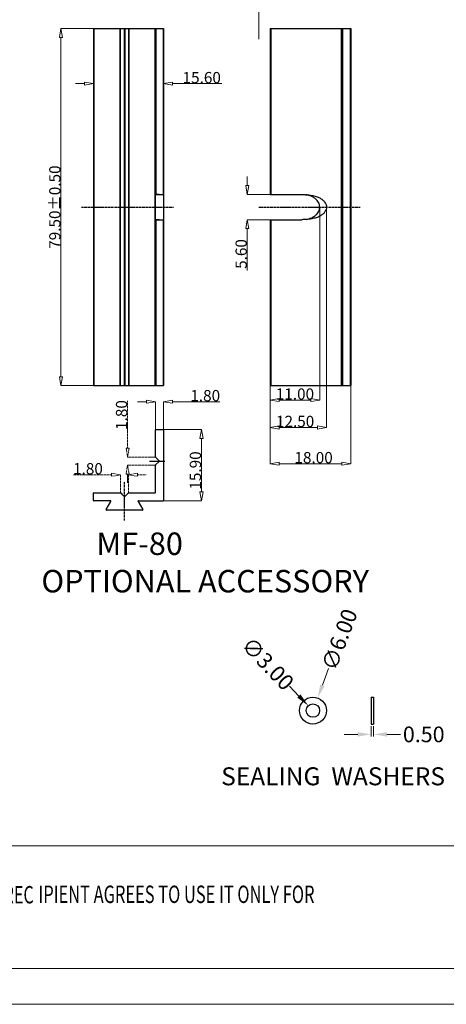
# Model space of a CAD drawing. Extents: x 528 to 1279, y -109 to 409.
# Drawn here: x 878 to 972, y -109 to 110 of the extents above; entities that cross this region are included whole.
import ezdxf
from ezdxf.enums import TextEntityAlignment as Align

# ---------------------------------------------------------------- set-up
doc = ezdxf.new("R2010")
doc.units = 0
doc.header["$MEASUREMENT"] = 0
doc.linetypes.add('CENTER', pattern=[0.6, 0.375, -0.075, 0.075, -0.075])
doc.layers.add('cen', color=1, linetype='CENTER', lineweight=9)
doc.layers.add('dim', color=3, linetype='Continuous', lineweight=0)
doc.layers.add('qq', color=3, linetype='Continuous')
doc.styles.add('TEXTSTYLE_0', font='txt', dxfattribs={"width": 0.8})
doc.styles.add('TXT', font='txt.shx', dxfattribs={"width": 0.7, "height": 5.8, "bigfont": 'bigfont.shx'})
doc.dimstyles.get("Standard").update_dxf_attribs({"dimtxt": 0.18, "dimasz": 0.18, "dimexe": 0.18, "dimexo": 0.0625, "dimgap": 0.09, "dimtad": 0, "dimtih": 1, "dimtoh": 1, "dimdec": 4, "dimzin": 0, "dimdsep": 46, "dimtxsty": 'Standard', "dimcen": 0.09, "dimadec": 0, "dimazin": 0, "dimtfac": 1, "dimtdec": 4, "dimtofl": 0, "dimtmove": 0, "dimatfit": 0, "dimfxl": 0, "dimtolj": 1, "dimtzin": 0, "dimarcsym": 0})

# ---------------------------------------------------------------- blocks, each defined once
blk = doc.blocks.new('_ClosedBlank')
at = {"color": 0, "linetype": 'ByBlock', "lineweight": -2}
for p, q in [((-1, 0.17), (0, 0)), ((-1, 0.17), (-1, -0.17)), ((0, 0), (-1, -0.17))]:
    blk.add_line(p, q, dxfattribs=at)
blk = doc.blocks.new('*D33')
at = {"color": 3, "lineweight": 0}
for p, q in [((905.84, 25.44), (903.84, 25.44)), ((911.64, 25.44), (922.11, 25.44))]:
    blk.add_line(p, q, dxfattribs=at)
at = {"color": 4, "lineweight": 0}
for p, q in [((907.84, 19.17), (907.84, 25.44)), ((909.64, 19.17), (909.64, 25.44))]:
    blk.add_line(p, q, dxfattribs=at)
at = {"layer": 'Defpoints', "color": 0, "lineweight": 0}
for p in [(909.64, 25.44), (907.84, 19.17), (909.64, 19.17)]:
    blk.add_point(p, dxfattribs=at)
at = {"color": 3, "lineweight": 0, "xscale": 2, "yscale": 2, "zscale": 2}
blk.add_blockref('_ClosedBlank', (907.84, 25.44), dxfattribs=at)
at = {"color": 3, "lineweight": 0, "xscale": 2, "yscale": 2, "zscale": 2, "rotation": 180}
blk.add_blockref('_ClosedBlank', (909.64, 25.44), dxfattribs=at)
at = {"color": 3, "insert": (918.89, 26.79), "char_height": 2.5, "attachment_point": 5}
blk.add_mtext('\\A1;1.80', dxfattribs=at)
blk = doc.blocks.new('*D34')
at = {"color": 4, "lineweight": 0}
for p, q in [((909.54, 19.27), (918.06, 19.27)), ((909.54, 3.37), (918.06, 3.37))]:
    blk.add_line(p, q, dxfattribs=at)
at = {"color": 3, "lineweight": 0}
blk.add_line((918.06, 17.27), (918.06, 5.37), dxfattribs=at)
at = {"layer": 'Defpoints', "color": 0, "lineweight": 0}
for p in [(909.54, 19.27), (909.54, 3.37), (918.06, 3.37)]:
    blk.add_point(p, dxfattribs=at)
at = {"color": 3, "lineweight": 0, "xscale": 2, "yscale": 2, "zscale": 2}
for p, rotation in [((918.06, 19.27), 90), ((918.06, 3.37), 270)]:
    blk.add_blockref('_ClosedBlank', p, dxfattribs=dict(at, rotation=rotation))
at = {"color": 3, "insert": (916.71, 10.13), "char_height": 2.5, "attachment_point": 5, "rotation": 90}
blk.add_mtext('\\A1;15.90', dxfattribs=at)
blk = doc.blocks.new('*D35')
at = {"color": 4, "lineweight": 0}
for p, q in [((894.04, 108.51), (886.8, 108.51)), ((894.14, 29.01), (886.8, 29.01))]:
    blk.add_line(p, q, dxfattribs=at)
at = {"color": 3, "lineweight": 0}
blk.add_line((886.8, 106.51), (886.8, 31.01), dxfattribs=at)
at = {"layer": 'Defpoints', "color": 0, "lineweight": 0}
for p in [(894.04, 108.51), (886.8, 29.01), (894.14, 29.01)]:
    blk.add_point(p, dxfattribs=at)
at = {"color": 3, "lineweight": 0, "xscale": 2, "yscale": 2, "zscale": 2}
for p, rotation in [((886.8, 108.51), 90), ((886.8, 29.01), 270)]:
    blk.add_blockref('_ClosedBlank', p, dxfattribs=dict(at, rotation=rotation))
at = {"color": 3, "insert": (885.45, 68.76), "char_height": 2.5, "attachment_point": 5, "rotation": 90}
blk.add_mtext('\\A1;79.50±0.50', dxfattribs=at)
blk = doc.blocks.new('*D36')
at = {"color": 4, "lineweight": 0}
for p, q in [((894.04, 108.51), (894.04, 96.24)), ((909.64, 108.51), (909.64, 96.24))]:
    blk.add_line(p, q, dxfattribs=at)
at = {"color": 3, "lineweight": 0}
for p, q in [((892.04, 96.24), (890.04, 96.24)), ((911.64, 96.24), (922.59, 96.24))]:
    blk.add_line(p, q, dxfattribs=at)
at = {"layer": 'Defpoints', "color": 0, "lineweight": 0}
for p in [(894.04, 108.51), (909.64, 108.51), (909.64, 96.24)]:
    blk.add_point(p, dxfattribs=at)
at = {"color": 3, "lineweight": 0, "xscale": 2, "yscale": 2, "zscale": 2}
blk.add_blockref('_ClosedBlank', (894.04, 96.24), dxfattribs=at)
at = {"color": 3, "lineweight": 0, "xscale": 2, "yscale": 2, "zscale": 2, "rotation": 180}
blk.add_blockref('_ClosedBlank', (909.64, 96.24), dxfattribs=at)
at = {"color": 3, "insert": (918.11, 97.59), "char_height": 2.5, "attachment_point": 5}
blk.add_mtext('\\A1;15.60', dxfattribs=at)
blk = doc.blocks.new('*D37')
at = {"color": 4, "lineweight": 0}
for p, q in [((933.34, 29.01), (933.34, 11.64)), ((951.24, 29.01), (951.24, 11.64))]:
    blk.add_line(p, q, dxfattribs=at)
at = {"color": 3, "lineweight": 0}
blk.add_line((935.34, 11.64), (949.24, 11.64), dxfattribs=at)
at = {"layer": 'Defpoints', "color": 0, "lineweight": 0}
for p in [(933.34, 29.01), (951.24, 29.01), (951.24, 11.64)]:
    blk.add_point(p, dxfattribs=at)
at = {"color": 3, "lineweight": 0, "xscale": 2, "yscale": 2, "zscale": 2, "rotation": 180}
blk.add_blockref('_ClosedBlank', (933.34, 11.64), dxfattribs=at)
at = {"color": 3, "lineweight": 0, "xscale": 2, "yscale": 2, "zscale": 2}
blk.add_blockref('_ClosedBlank', (951.24, 11.64), dxfattribs=at)
at = {"color": 3, "insert": (942.99, 12.99), "char_height": 2.5, "attachment_point": 5}
blk.add_mtext('\\A1;18.00', dxfattribs=at)
blk = doc.blocks.new('*D38')
at = {"color": 3, "linetype": 'CENTER', "lineweight": 0}
for p, q in [((898.04, 9.17), (889.59, 9.17)), ((903.84, 9.17), (905.84, 9.17))]:
    blk.add_line(p, q, dxfattribs=at)
at = {"color": 4, "linetype": 'CENTER', "lineweight": 0}
for p, q in [((900.04, 5.17), (900.04, 9.17)), ((901.84, 5.17), (901.84, 9.17))]:
    blk.add_line(p, q, dxfattribs=at)
at = {"layer": 'Defpoints', "color": 0, "linetype": 'CENTER', "lineweight": 0}
for p in [(900.04, 9.17), (900.04, 5.17), (901.84, 5.17)]:
    blk.add_point(p, dxfattribs=at)
at = {"color": 3, "linetype": 'CENTER', "lineweight": 0, "xscale": 2, "yscale": 2, "zscale": 2}
blk.add_blockref('_ClosedBlank', (900.04, 9.17), dxfattribs=at)
at = {"color": 3, "linetype": 'CENTER', "lineweight": 0, "xscale": 2, "yscale": 2, "zscale": 2, "rotation": 180}
blk.add_blockref('_ClosedBlank', (901.84, 9.17), dxfattribs=at)
at = {"color": 3, "linetype": 'CENTER', "insert": (892.81, 10.52), "char_height": 2.5, "attachment_point": 5}
blk.add_mtext('\\A1;1.80', dxfattribs=at)
blk = doc.blocks.new('*D39')
at = {"color": 3, "linetype": 'CENTER', "lineweight": 0}
for p, q in [((901.63, 15.12), (901.63, 25.7)), ((901.63, 9.32), (901.63, 7.32))]:
    blk.add_line(p, q, dxfattribs=at)
at = {"color": 4, "linetype": 'CENTER', "lineweight": 0}
for p, q in [((907.84, 13.12), (901.63, 13.12)), ((907.84, 11.32), (901.63, 11.32))]:
    blk.add_line(p, q, dxfattribs=at)
at = {"layer": 'Defpoints', "color": 0, "linetype": 'CENTER', "lineweight": 0}
for p in [(901.63, 11.32), (907.84, 13.12), (907.84, 11.32)]:
    blk.add_point(p, dxfattribs=at)
at = {"color": 3, "linetype": 'CENTER', "lineweight": 0, "xscale": 2, "yscale": 2, "zscale": 2}
for p, rotation in [((901.63, 13.12), 270), ((901.63, 11.32), 90)]:
    blk.add_blockref('_ClosedBlank', p, dxfattribs=dict(at, rotation=rotation))
at = {"color": 3, "linetype": 'CENTER', "insert": (900.28, 22.47), "char_height": 2.5, "attachment_point": 5, "rotation": 90}
blk.add_mtext('\\A1;1.80', dxfattribs=at)
blk = doc.blocks.new('*D40')
at = {"color": 4, "lineweight": 0}
for p, q in [((944.34, 68.76), (944.34, 25.8)), ((933.34, 65.96), (933.34, 25.8))]:
    blk.add_line(p, q, dxfattribs=at)
at = {"color": 3, "lineweight": 0}
blk.add_line((942.34, 25.8), (935.34, 25.8), dxfattribs=at)
at = {"layer": 'Defpoints', "color": 0, "lineweight": 0}
for p in [(944.34, 68.76), (933.34, 65.96), (933.34, 25.8)]:
    blk.add_point(p, dxfattribs=at)
at = {"color": 3, "lineweight": 0, "xscale": 2, "yscale": 2, "zscale": 2, "rotation": 180}
blk.add_blockref('_ClosedBlank', (933.34, 25.8), dxfattribs=at)
at = {"color": 3, "lineweight": 0, "xscale": 2, "yscale": 2, "zscale": 2}
blk.add_blockref('_ClosedBlank', (944.34, 25.8), dxfattribs=at)
at = {"color": 3, "insert": (938.84, 27.15), "char_height": 2.5, "attachment_point": 5}
blk.add_mtext('\\A1;11.00', dxfattribs=at)
blk = doc.blocks.new('*D41')
at = {"color": 3, "lineweight": 0}
for p, q in [((928.23, 73.56), (928.23, 75.56)), ((928.23, 63.96), (928.23, 54.68))]:
    blk.add_line(p, q, dxfattribs=at)
at = {"color": 4, "lineweight": 0}
for p, q in [((933.34, 71.56), (928.23, 71.56)), ((933.34, 65.96), (928.23, 65.96))]:
    blk.add_line(p, q, dxfattribs=at)
at = {"layer": 'Defpoints', "color": 0, "lineweight": 0}
for p in [(933.34, 71.56), (928.23, 65.96), (933.34, 65.96)]:
    blk.add_point(p, dxfattribs=at)
at = {"color": 3, "lineweight": 0, "xscale": 2, "yscale": 2, "zscale": 2}
for p, rotation in [((928.23, 71.56), 270), ((928.23, 65.96), 90)]:
    blk.add_blockref('_ClosedBlank', p, dxfattribs=dict(at, rotation=rotation))
at = {"color": 3, "insert": (926.88, 58.32), "char_height": 2.5, "attachment_point": 5, "rotation": 90}
blk.add_mtext('\\A1;5.60', dxfattribs=at)
blk = doc.blocks.new('*D42')
at = {"color": 4, "lineweight": 0}
for p, q in [((945.88, 68.98), (945.88, 19.7)), ((933.34, 65.96), (933.34, 19.7))]:
    blk.add_line(p, q, dxfattribs=at)
at = {"color": 3, "lineweight": 0}
blk.add_line((943.88, 19.7), (935.34, 19.7), dxfattribs=at)
at = {"layer": 'Defpoints', "color": 0, "lineweight": 0}
for p in [(945.88, 68.98), (933.34, 65.96), (933.34, 19.7)]:
    blk.add_point(p, dxfattribs=at)
at = {"color": 3, "lineweight": 0, "xscale": 2, "yscale": 2, "zscale": 2, "rotation": 180}
blk.add_blockref('_ClosedBlank', (933.34, 19.7), dxfattribs=at)
at = {"color": 3, "lineweight": 0, "xscale": 2, "yscale": 2, "zscale": 2}
blk.add_blockref('_ClosedBlank', (945.88, 19.7), dxfattribs=at)
at = {"color": 3, "insert": (938.88, 21.05), "char_height": 2.5, "attachment_point": 5}
blk.add_mtext('\\A1;12.50', dxfattribs=at)
blk = doc.blocks.new('BOX')
at = {"color": 7, "linetype": 'Continuous', "lineweight": 0}
for p, q in [((35.04, -50.19), (-330.11, -50.19)), ((180.25, -69.18), (-330.11, -69.18)), ((-335.64, -74.71), (185.79, -74.71))]:
    blk.add_line(p, q, dxfattribs=at)
at = {"color": 3, "linetype": 'Continuous', "lineweight": 0, "style": 'TEXTSTYLE_0'}
for s, width, p, p2 in [('IPIENT AGREES TO USE IT ONLY FOR ', 0.500156, (-90.06, -59.05), (-46.87, -59.05)), ('SHIP FOR A SPECIFIC PURPOSE. THE REC', 0.513529, (-137.91, -59.12), (-90.8, -59.12))]:
    blk.add_text(s, height=2.6982, dxfattribs=dict(at, width=width)).set_placement(p, p2, align=Align.FIT)
blk = doc.blocks.new('*D74')
at = {"layer": 'Defpoints', "color": 0, "linetype": 'Continuous', "lineweight": 0}
for p in [(943.89, -40.51), (941.79, -46.13)]:
    blk.add_point(p, dxfattribs=at)
at = {"layer": 'qq', "color": 0, "linetype": 'Continuous', "lineweight": 0}
blk.add_line((946.33, -33.99), (944.94, -37.7), dxfattribs=at)
blk.add_solid([(944.47, -37.53), (945.41, -37.88), (943.89, -40.51)], dxfattribs=at)
at = {"layer": 'qq', "color": 0, "linetype": 'Continuous', "lineweight": 0, "insert": (948.75, -27.52), "char_height": 3.5, "attachment_point": 5, "rotation": 69.4781}
blk.add_mtext('\\A1;∅6.00', dxfattribs=at)
blk = doc.blocks.new('*D75')
at = {"layer": 'Defpoints', "color": 0, "linetype": 'Continuous', "lineweight": 0}
for p in [(941.8, -42.24), (943.88, -44.4)]:
    blk.add_point(p, dxfattribs=at)
at = {"layer": 'qq', "color": 0, "linetype": 'Continuous', "lineweight": 0}
blk.add_line((937.6, -37.88), (939.72, -40.08), dxfattribs=at)
blk.add_solid([(940.08, -39.73), (939.36, -40.43), (941.8, -42.24)], dxfattribs=at)
at = {"layer": 'qq', "color": 0, "linetype": 'Continuous', "lineweight": 0, "insert": (932.8, -32.89), "char_height": 3.5, "attachment_point": 5, "rotation": 313.8992}
blk.add_mtext('\\A1;∅3.00', dxfattribs=at)
blk = doc.blocks.new('*D76')
at = {"layer": 'Defpoints', "color": 0, "linetype": 'Continuous', "lineweight": 0}
for p in [(955.81, -46.32), (956.31, -46.32), (956.31, -48.62)]:
    blk.add_point(p, dxfattribs=at)
at = {"layer": 'qq', "color": 0, "linetype": 'Continuous', "lineweight": 0}
for p, q in [((955.81, -46.82), (955.81, -49.12)), ((956.31, -46.82), (956.31, -49.12)), ((952.81, -48.62), (949.81, -48.62)), ((959.31, -48.62), (962.31, -48.62))]:
    blk.add_line(p, q, dxfattribs=at)
for points in [[(952.81, -48.12), (952.81, -49.12), (955.81, -48.62)], [(959.31, -48.12), (959.31, -49.12), (956.31, -48.62)]]:
    blk.add_solid(points, dxfattribs=at)
at = {"layer": 'qq', "color": 0, "linetype": 'Continuous', "lineweight": 0, "insert": (967.48, -48.62), "char_height": 3.5, "attachment_point": 5}
blk.add_mtext('\\A1;0.50', dxfattribs=at)

msp = doc.modelspace()

# ---------------------------------------------------------------- linework, layer by layer
at = {"color": 7, "linetype": 'Continuous'}
for p, q in [((894.039, 108.512), (894.039, 29.012)), ((894.039, 108.512), (909.639, 108.512)), ((907.839, 66.031), (907.839, 108.512)), ((909.639, 108.512), (909.639, 29.012)), ((933.345, 108.512), (933.345, 71.562)), ((933.345, 108.512), (951.245, 108.512)), ((949.245, 108.512), (949.245, 29.012)), ((951.245, 108.512), (951.245, 29.012)), ((907.839, 71.562), (909.639, 71.562)), ((933.345, 71.562), (940.395, 71.562)), ((907.839, 29.012), (907.839, 66.02)), ((907.839, 65.962), (909.639, 65.962)), ((933.345, 65.962), (933.345, 29.012)), ((933.345, 65.962), (940.395, 65.962)), ((894.039, 29.012), (909.639, 29.012)), ((933.345, 29.012), (951.245, 29.012)), ((907.839, 13.162), (907.839, 19.17)), ((907.839, 13.162), (907.839, 19.17)), ((907.839, 13.162), (907.839, 19.17)), ((907.939, 19.27), (909.539, 19.27)), ((907.939, 19.27), (909.539, 19.27)), ((907.939, 19.27), (909.539, 19.27)), ((909.639, 19.17), (909.639, 3.47)), ((909.639, 19.17), (909.639, 3.47)), ((909.639, 19.17), (909.639, 3.47)), ((906.481, 12.22), (909.934, 12.22)), ((907.839, 5.27), (907.839, 11.279)), ((907.839, 5.27), (907.839, 11.279)), ((907.839, 5.27), (907.839, 11.279)), ((907.868, 13.091), (908.668, 12.291)), ((907.868, 13.091), (908.668, 12.291)), ((907.868, 13.091), (908.668, 12.291)), ((908.668, 12.15), (907.868, 11.35)), ((908.668, 12.15), (907.868, 11.35)), ((908.668, 12.15), (907.868, 11.35)), ((894.039, 3.47), (894.039, 5.07)), ((894.039, 3.47), (894.039, 5.07)), ((894.139, 5.17), (899.997, 5.17)), ((894.139, 5.17), (899.997, 5.17)), ((900.868, 4.341), (900.068, 5.141)), ((900.868, 4.341), (900.068, 5.141)), ((901.809, 5.141), (901.009, 4.341)), ((901.809, 5.141), (901.009, 4.341)), ((901.88, 5.17), (907.739, 5.17)), ((901.88, 5.17), (907.739, 5.17)), ((901.88, 5.17), (907.739, 5.17)), ((897.838, 3.37), (894.139, 3.37)), ((896.876, 1.421), (897.924, 3.22)), ((903.952, 3.22), (905.002, 1.42)), ((904.039, 3.37), (909.539, 3.37)), ((904.1, 3.37), (909.539, 3.37)), ((904.1, 3.37), (909.539, 3.37)), ((904.915, 1.27), (896.962, 1.27)), ((955.809, -40.323), (956.309, -40.323)), ((955.809, -40.323), (955.809, -46.323)), ((956.309, -40.323), (956.309, -46.323)), ((955.809, -46.323), (956.309, -46.323))]:
    msp.add_line(p, q, dxfattribs=at)
at = {"color": 9, "linetype": 'Continuous'}
for p, q in [((894.139, 108.512), (894.139, 29.012)), ((899.997, 29.012), (899.997, 108.512)), ((900.068, 29.012), (900.068, 108.512)), ((900.868, 108.512), (900.868, 29.012)), ((901.009, 108.512), (901.009, 29.012)), ((901.809, 108.512), (901.809, 29.012)), ((901.88, 108.512), (901.88, 29.012)), ((907.739, 29.012), (907.739, 108.512)), ((907.939, 108.512), (907.939, 71.562)), ((909.539, 108.512), (909.539, 71.562)), ((933.445, 108.512), (933.445, 71.562)), ((949.145, 108.512), (949.145, 29.012)), ((949.39, 108.512), (949.39, 29.012)), ((951.1, 108.512), (951.1, 29.012)), ((907.868, 71.504), (907.868, 71.562)), ((907.868, 65.962), (907.868, 66.02)), ((907.939, 65.962), (907.939, 29.012)), ((909.539, 65.962), (909.539, 29.012)), ((933.445, 65.962), (933.445, 29.012))]:
    msp.add_line(p, q, dxfattribs=at)
at = {"color": 1, "linetype": 'CENTER'}
for p, q in [((891.405, 68.762), (911.868, 68.762)), ((930.815, 68.762), (953.357, 68.762)), ((906.481, 12.22), (909.934, 12.22)), ((900.939, -0.976), (900.939, 7.613)), ((894.039, 3.47), (894.039, 5.07)), ((894.139, 5.17), (899.997, 5.17)), ((900.868, 4.341), (900.068, 5.141)), ((901.809, 5.141), (901.009, 4.341)), ((897.777, 3.37), (894.139, 3.37))]:
    msp.add_line(p, q, dxfattribs=at)
at = {"color": 7, "linetype": 'Continuous'}
for radius in [3, 1.5]:
    msp.add_circle((942.837, -43.323), radius, dxfattribs=at)
for centre, start, end in [((907.939, 19.17), 90, 180), ((907.939, 19.17), 90, 180), ((907.939, 19.17), 90, 180), ((909.539, 19.17), 0, 90), ((909.539, 19.17), 0, 90), ((909.539, 19.17), 0, 90), ((907.939, 13.162), 180, 225), ((907.939, 13.162), 180, 225), ((907.939, 13.162), 180, 225), ((907.939, 11.279), 135, 180), ((907.939, 11.279), 135, 180), ((907.939, 11.279), 135, 180), ((908.597, 12.22), 315, 45), ((908.597, 12.22), 315, 45), ((908.597, 12.22), 315, 45), ((894.139, 5.07), 90, 180), ((894.139, 5.07), 90, 180), ((899.997, 5.07), 45, 90), ((899.997, 5.07), 45, 90), ((901.88, 5.07), 90, 135), ((901.88, 5.07), 90, 135), ((907.739, 5.27), 270, 0), ((907.739, 5.27), 270, 0), ((907.739, 5.27), 270, 0), ((894.139, 3.47), 180, 270), ((894.139, 3.47), 180, 270), ((897.838, 3.27), 330, 90), ((900.939, 4.412), 225, 315), ((900.939, 4.412), 225, 315), ((904.039, 3.27), 90, 210), ((909.539, 3.47), 270, 0), ((909.539, 3.47), 270, 0), ((896.962, 1.37), 149.80246, 270), ((896.962, 1.37), 150, 270), ((904.915, 1.37), 270, 30)]:
    msp.add_arc(centre, 0.1, start, end, dxfattribs=at)
at = {"color": 1, "linetype": 'CENTER'}
for centre, start, end in [((894.139, 5.07), 90, 180), ((899.997, 5.07), 45, 90), ((901.88, 5.07), 90, 135), ((894.139, 3.47), 180, 270), ((900.939, 4.412), 225, 315)]:
    msp.add_arc(centre, 0.1, start, end, dxfattribs=at)
at = {"color": 7, "linetype": 'Continuous'}
for points in [[(907.868, 71.504), (907.846, 71.499), (907.839, 71.493)], [(907.945, 71.516), (907.868, 71.504)], [(908.668, 71.562), (908.472, 71.558), (908.268, 71.548), (908.064, 71.531), (907.945, 71.516)], [(940.395, 71.562), (941.714, 71.499), (942.84, 71.321), (943.779, 71.045), (944.536, 70.687), (945.116, 70.263), (945.524, 69.79), (945.766, 69.284), (945.845, 68.762), (945.766, 68.24), (945.524, 67.734), (945.116, 67.261), (944.536, 66.837), (943.779, 66.479), (942.84, 66.203), (941.714, 66.025), (940.395, 65.962)], [(940.466, 71.562), (940.662, 71.558), (940.866, 71.548), (941.069, 71.531), (941.266, 71.504)], [(941.266, 71.504), (941.298, 71.499), (941.336, 71.493)], [(941.336, 66.031), (942.089, 66.203), (942.766, 66.479), (943.327, 66.837), (943.768, 67.261), (944.086, 67.734), (944.28, 68.24), (944.345, 68.762), (944.28, 69.284), (944.086, 69.79), (943.768, 70.263), (943.327, 70.687), (942.766, 71.045), (942.089, 71.321), (941.336, 71.493)], [(907.839, 66.031), (907.846, 66.025), (907.868, 66.02)], [(907.868, 66.02), (907.945, 66.008)], [(907.945, 66.008), (908.064, 65.993), (908.268, 65.976), (908.472, 65.966), (908.668, 65.962)], [(941.266, 66.02), (941.069, 65.993), (940.866, 65.976), (940.662, 65.966), (940.466, 65.962)], [(941.336, 66.031), (941.298, 66.025), (941.266, 66.02)]]:
    msp.add_spline(points, degree=3, dxfattribs=at)
at = {"layer": 'cen', "ltscale": 50}
msp.add_line((930.823, 238.273), (930.823, 106.18), dxfattribs=at)

# ---------------------------------------------------------------- block references
at = {"layer": 'qq', "color": 3, "linetype": 'Continuous', "lineweight": 0, "xscale": 1.439999999999998, "yscale": 1.44, "zscale": 1.44}
msp.add_blockref('BOX', (1011.503, -1.132), dxfattribs=at)

# ---------------------------------------------------------------- texts
at = {"layer": 'dim', "insert": (882.454, -3.681), "char_height": 5, "width": 75.34744, "attachment_point": 1, "style": 'TXT'}
msp.add_mtext('{\\f@MS UI Gothic|b0|i0|c128|p34;        MF-80\\P\\f@Arial Unicode MS|b0|i0|c134|p34;OPTIONAL ACCESSORY}', dxfattribs=at)
at = {"layer": 'qq', "color": 3, "linetype": 'Continuous', "lineweight": 0, "insert": (922.442, -55.957), "char_height": 4, "width": 55.64302, "attachment_point": 1}
msp.add_mtext('{\\f@Arial Unicode MS|b0|i0|c134|p34;SEALING  WASHERS}', dxfattribs=at)

# ---------------------------------------------------------------- dimensions: what is measured, and where the dimension line sits
for base, p1, p2, override, picture, middle in [((886.798, 29.012), (894.039, 108.512), (894.139, 29.012), {"dimtxt": 2.5, "dimasz": 2, "dimexe": 0, "dimexo": 0, "dimgap": 0.1, "dimtad": 1, "dimtih": 0, "dimtoh": 0, "dimdec": 2, "dimblk": 'ClosedBlank', "dimcen": 0, "dimclrd": 3, "dimclre": 4, "dimclrt": 3, "dimtol": 1, "dimlim": 0, "dimtp": 0.5, "dimtm": 0.5, "dimtdec": 2, "dimlwd": 0, "dimlwe": 0}, '*D35', (886.798, 68.762)), ((918.056, 3.37), (909.539, 19.27), (909.539, 3.37), {"dimtxt": 2.5, "dimasz": 2, "dimexe": 0, "dimexo": 0, "dimgap": 0.1, "dimtad": 1, "dimtih": 0, "dimtoh": 0, "dimdec": 2, "dimblk": 'ClosedBlank', "dimcen": 0, "dimclrd": 3, "dimclre": 4, "dimclrt": 3, "dimtp": 0, "dimtm": 0, "dimtdec": 2, "dimlwd": 0, "dimlwe": 0}, '*D34', (918.056, 10.134))]:
    dim = msp.add_linear_dim(base=base, p1=p1, p2=p2, angle=90, dimstyle='Standard', override=override)
    dim.commit()
    dim.dimension.update_dxf_attribs({"geometry": picture, "text_midpoint": middle, "dimtype": 160})
for base, p1, p2, picture, middle in [((909.639, 96.243), (894.039, 108.512), (909.639, 108.512), '*D36', (918.114, 96.243)), ((909.639, 25.445), (907.839, 19.17), (909.639, 19.17), '*D33', (918.887, 25.445))]:
    dim = msp.add_linear_dim(base=base, p1=p1, p2=p2, dimstyle='Standard', override={"dimtxt": 2.5, "dimasz": 2, "dimexe": 0, "dimexo": 0, "dimgap": 0.1, "dimtad": 1, "dimtih": 0, "dimtoh": 0, "dimdec": 2, "dimblk": 'ClosedBlank', "dimcen": 0, "dimclrd": 3, "dimclre": 4, "dimclrt": 3, "dimtp": 0, "dimtm": 0, "dimtdec": 2, "dimlwd": 0, "dimlwe": 0})
    dim.commit()
    dim.dimension.update_dxf_attribs({"geometry": picture, "text_midpoint": middle, "dimtype": 160})
at = {"color": 1}
dim = msp.add_linear_dim(base=(928.232, 65.962), p1=(933.345, 71.562), p2=(933.345, 65.962), angle=90, dimstyle='Standard', override={"dimtxt": 2.5, "dimasz": 2, "dimexe": 0, "dimexo": 0, "dimgap": 0.1, "dimtad": 1, "dimtih": 0, "dimtoh": 0, "dimdec": 2, "dimblk": 'ClosedBlank', "dimcen": 0, "dimclrd": 3, "dimclre": 4, "dimclrt": 3, "dimtp": 0, "dimtm": 0, "dimtdec": 2, "dimlwd": 0, "dimlwe": 0}, dxfattribs=at)
dim.commit()
dim.dimension.update_dxf_attribs({"geometry": '*D41', "text_midpoint": (926.882, 58.32)})
for base, p1, p2, text, picture, middle in [((933.345, 19.695), (945.879, 68.985), (933.345, 65.962), '12.50', '*D42', (938.882, 19.695)), ((951.245, 11.645), (933.345, 29.012), (951.245, 29.012), '18.00', '*D37', (942.988, 11.645))]:
    dim = msp.add_linear_dim(base=base, p1=p1, p2=p2, text=text, dimstyle='Standard', override={"dimtxt": 2.5, "dimasz": 2, "dimexe": 0, "dimexo": 0, "dimgap": 0.1, "dimtad": 1, "dimtih": 0, "dimtoh": 0, "dimdec": 2, "dimblk": 'ClosedBlank', "dimcen": 0, "dimclrd": 3, "dimclre": 4, "dimclrt": 3, "dimtp": 0, "dimtm": 0, "dimtdec": 2, "dimlwd": 0, "dimlwe": 0})
    dim.commit()
    dim.dimension.update_dxf_attribs({"geometry": picture, "text_midpoint": middle, "dimtype": 160})
dim = msp.add_linear_dim(base=(933.345, 25.801), p1=(944.345, 68.762), p2=(933.345, 65.962), dimstyle='Standard', override={"dimtxt": 2.5, "dimasz": 2, "dimexe": 0, "dimexo": 0, "dimgap": 0.1, "dimtad": 1, "dimtih": 0, "dimtoh": 0, "dimdec": 2, "dimblk": 'ClosedBlank', "dimcen": 0, "dimclrd": 3, "dimclre": 4, "dimclrt": 3, "dimtp": 0, "dimtm": 0, "dimtdec": 2, "dimlwd": 0, "dimlwe": 0}, dxfattribs=at)
dim.commit()
dim.dimension.update_dxf_attribs({"geometry": '*D40', "text_midpoint": (938.845, 27.151)})
at = {"color": 1, "linetype": 'CENTER'}
dim = msp.add_linear_dim(base=(901.627, 11.317), p1=(907.839, 13.12), p2=(907.839, 11.317), angle=90, dimstyle='Standard', override={"dimtxt": 2.5, "dimasz": 2, "dimexe": 0, "dimexo": 0, "dimgap": 0.1, "dimtad": 1, "dimtih": 0, "dimtoh": 0, "dimdec": 2, "dimblk": 'ClosedBlank', "dimcen": 0, "dimclrd": 3, "dimclre": 4, "dimclrt": 3, "dimtp": 0, "dimtm": 0, "dimtdec": 2, "dimlwd": 0, "dimlwe": 0}, dxfattribs=at)
dim.commit()
dim.dimension.update_dxf_attribs({"geometry": '*D39', "text_midpoint": (901.627, 22.47), "dimtype": 160})
dim = msp.add_linear_dim(base=(900.035, 9.174), p1=(901.839, 5.17), p2=(900.035, 5.17), dimstyle='Standard', override={"dimtxt": 2.5, "dimasz": 2, "dimexe": 0, "dimexo": 0, "dimgap": 0.1, "dimtad": 1, "dimtih": 0, "dimtoh": 0, "dimdec": 2, "dimblk": 'ClosedBlank', "dimcen": 0, "dimclrd": 3, "dimclre": 4, "dimclrt": 3, "dimtp": 0, "dimtm": 0, "dimtdec": 2, "dimlwd": 0, "dimlwe": 0}, dxfattribs=at)
dim.commit()
dim.dimension.update_dxf_attribs({"geometry": '*D38', "text_midpoint": (892.81, 10.524)})
at = {"layer": 'qq', "color": 3, "linetype": 'Continuous', "lineweight": 0}
for p1, p2, picture, middle in [((941.785, -46.133), (943.888, -40.513), '*D74', (948.754, -27.516)), ((943.877, -44.404), (941.797, -42.242), '*D75', (932.799, -32.892))]:
    dim = msp.add_diameter_dim_2p(p1=p1, p2=p2, dimstyle='Standard', override={"dimtxt": 3.5, "dimasz": 3, "dimexe": 0.5, "dimexo": 0.5, "dimgap": 0.5, "dimtih": 0, "dimtoh": 0, "dimdec": 2, "dimdsep": 0, "dimcen": 0, "dimtdec": 2, "dimatfit": 3, "dimlwd": 0, "dimlwe": 0}, dxfattribs=at)
    dim.commit()
    dim.dimension.update_dxf_attribs({"geometry": picture, "text_midpoint": middle, "dimtype": 163})
dim = msp.add_linear_dim(base=(956.309, -48.623), p1=(955.809, -46.323), p2=(956.309, -46.323), dimstyle='Standard', override={"dimtxt": 3.5, "dimasz": 3, "dimexe": 0.5, "dimexo": 0.5, "dimgap": 0.5, "dimtih": 0, "dimtoh": 0, "dimdec": 2, "dimdsep": 0, "dimcen": 0, "dimtdec": 2, "dimatfit": 3, "dimlwd": 0, "dimlwe": 0}, dxfattribs=at)
dim.commit()
dim.dimension.update_dxf_attribs({"geometry": '*D76', "text_midpoint": (967.476, -48.623)})

doc.saveas('drawing.dxf')
